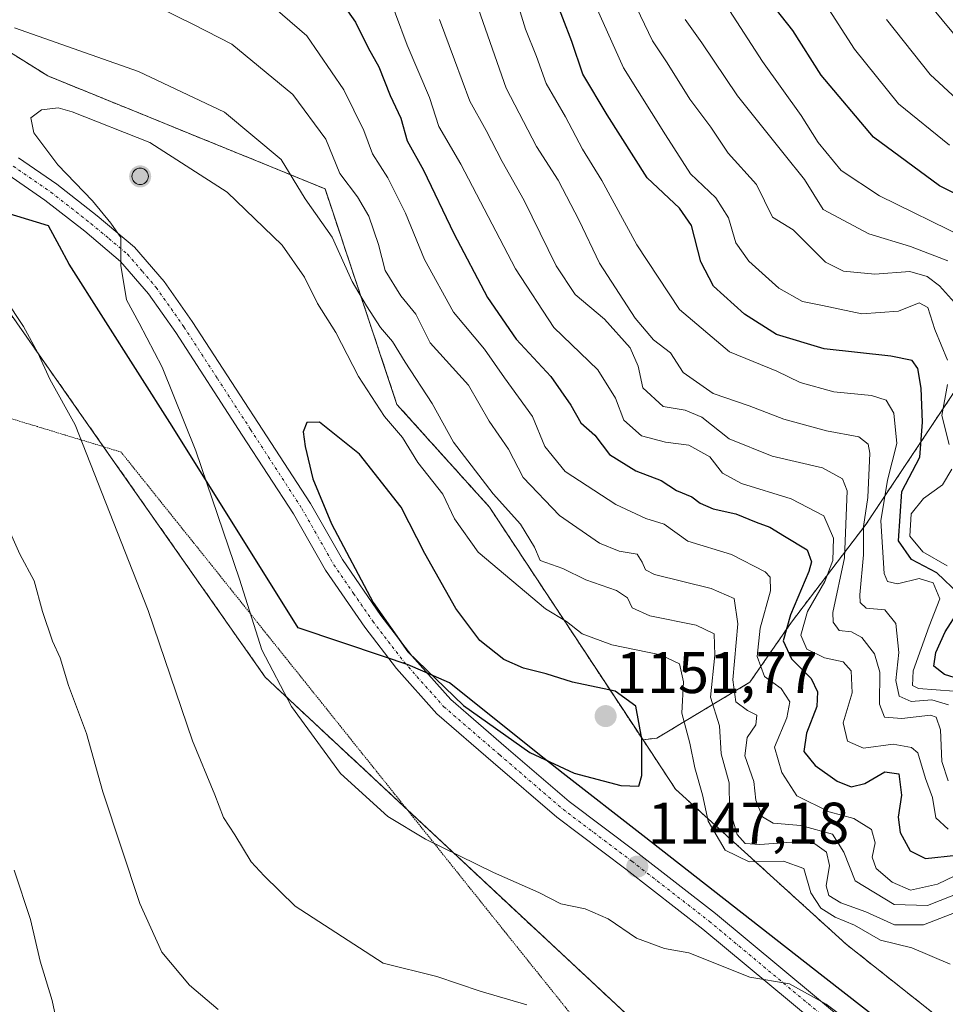
# Model space of a CAD drawing. Units: metres. Extents: x 652489 to 655928, y 4700026 to 4702415.
# Drawn here: x 654921 to 655079, y 4700746 to 4700914 of the extents above; entities that cross this region are included whole.
import ezdxf
from ezdxf.enums import TextEntityAlignment as Align

# ---------------------------------------------------------------- set-up
doc = ezdxf.new("R2010")
doc.units = ezdxf.units.M
doc.header["$MEASUREMENT"] = 0
for name, pattern in [('TRAZO_Y_PUNTO', [1, 0.5, -0.25, 0, -0.25]), ('TRAZOS', [0.75, 0.5, -0.25]), ('TRAZOS2', [0.375, 0.25, -0.125]), ('TRAZOSX2', [1.5, 1, -0.5])]:
    doc.linetypes.add(name, pattern=pattern)
for name, color, linetype, lineweight in [('Aerogenerador', 135, 'Continuous', 0), ('Aerogenerador Cxs', 19, 'Continuous', 0), ('Arbolado forestal', 92, 'TRAZOS', 0), ('Arbolado forestal CxS', 92, 'Continuous', 0), ('Carátula', 7, 'Continuous', 5), ('Comarca', 2, 'Continuous', 13), ('Comarca CxS', 133, 'Continuous', 0), ('Comunidad autónoma', 142, 'Continuous', 30), ('Comunidad Autónoma CxS', 142, 'Continuous', 0), ('Curva de nivel maestra', 36, 'Continuous', 30), ('Curva de nivel normal', 36, 'Continuous', 0), ('Instalación de energía eléctrica', 135, 'TRAZOSX2', 0), ('Instalación de energía eléctrica Cxs', 135, 'Continuous', 0), ('Matorral', 135, 'Continuous', 0), ('Matorral CxS', 135, 'Continuous', 0), ('Municipio', 9, 'Continuous', 13), ('Municipio CxS', 142, 'Continuous', 0), ('Núcleo urbano', 19, 'Continuous', 0), ('Núcleo urbano CxS', 19, 'Continuous', 0), ('Pista no pavimentada', 254, 'Continuous', 13), ('Pista no pavimentada Cxs', 254, 'Continuous', 0), ('Pista pavimentada eje', 135, 'TRAZO_Y_PUNTO', 0), ('Provincia', 19, 'Continuous', 0), ('Provincia CxS', 1, 'Continuous', 0), ('Punto de cota en construcción elevada', 7, 'Continuous', 0), ('Punto de cota en terreno', 7, 'Continuous', 0), ('Roquedo', 95, 'Continuous', 0), ('Roquedo CxS', 135, 'Continuous', 0), ('Rótulo de punto de cota en terreno', 19, 'Continuous', 0), ('Vía pecuaria eje', 92, 'TRAZOS2', 0)]:
    doc.layers.add(name, color=color, linetype=linetype, lineweight=lineweight)
doc.styles.add('Arial', font='txt', dxfattribs={"height": 0.2})

# ---------------------------------------------------------------- blocks, each defined once
blk = doc.blocks.new('*U152')
at = {"layer": 'Comarca CxS', "color": 133, "linetype": 'Continuous', "lineweight": 0}
blk.add_polyline3d([(655076.51, 4700736.18, 1145.52), (655058.14, 4700750.5, 1145.67), (655027.35, 4700774.58, 1148.32), (655013.74, 4700785.22, 1149.55), (655010.52, 4700787.74, 1149.83), (654994.3, 4700800.7, 1150.39), (654989.79, 4700802.66, 1150.16), (654987.26, 4700803.76, 1149.81), (654983.03, 4700805.18, 1149.51), (654968.47, 4700810.07, 1146.81), (654946.95, 4700844.55, 1144.24), (654929.36, 4700872.23, 1143.05), (654927.69, 4700875.33, 1143.07), (654925.82, 4700878.79, 1143.08), (654904.87, 4700885.18, 1139.91)], dxfattribs=at)
blk = doc.blocks.new('*U153')
at = {"layer": 'Comarca CxS', "color": 133, "linetype": 'Continuous', "lineweight": 0}
blk.add_polyline3d([(655076.51, 4700736.18, 1145.52), (655058.14, 4700750.5, 1145.67), (655027.35, 4700774.58, 1148.32), (655013.74, 4700785.22, 1149.55), (655010.52, 4700787.74, 1149.83), (654994.3, 4700800.7, 1150.39), (654989.79, 4700802.66, 1150.16), (654987.26, 4700803.76, 1149.81), (654983.03, 4700805.18, 1149.51), (654968.47, 4700810.07, 1146.81), (654946.95, 4700844.55, 1144.24), (654929.36, 4700872.23, 1143.05), (654927.69, 4700875.33, 1143.07), (654925.82, 4700878.79, 1143.08), (654904.88, 4700885.18, 1139.91)], dxfattribs=at)
blk = doc.blocks.new('*U161')
at = {"layer": 'Curva de nivel normal', "color": 36, "linetype": 'Continuous', "lineweight": 0}
blk.add_polyline3d([(655079.6, 4700796.91, 1110), (655076.74, 4700797.76, 1110), (655073.18, 4700797.5, 1110), (655071.16, 4700798.44, 1110), (655070.57, 4700801.12, 1110), (655071.09, 4700805.89, 1110), (655070.57, 4700810.83, 1110), (655068.73, 4700813.15, 1110), (655065.51, 4700813.43, 1110), (655064.48, 4700814.4, 1110), (655064.41, 4700815.72, 1110), (655065.04, 4700822.57, 1110), (655065.06, 4700827.39, 1110), (655065.81, 4700832.39, 1110), (655066.12, 4700839.97, 1110), (655065.84, 4700841.46, 1110), (655064.25, 4700842.74, 1110), (655058.74, 4700843.79, 1110), (655051.46, 4700845.75, 1110), (655045.55, 4700848.02, 1110), (655039.4, 4700850.16, 1110), (655034.26, 4700853.75, 1110), (655032.07, 4700857.12, 1110), (655029.19, 4700859.32, 1110), (655026.07, 4700863.04, 1110), (655019.98, 4700872.4, 1110), (655016.46, 4700879.69, 1110), (655012.9, 4700886.58, 1110), (655009.21, 4700892.36, 1110), (655004, 4700902.33, 1110), (654999.26, 4700915.83, 1110)], dxfattribs=at)
blk = doc.blocks.new('*U169')
at = {"layer": 'Curva de nivel normal', "color": 36, "linetype": 'Continuous', "lineweight": 0}
blk.add_polyline3d([(655079.52, 4700783.94, 1115), (655078.42, 4700787.27, 1115), (655078.2, 4700792.67, 1115), (655077.48, 4700794.81, 1115), (655076.53, 4700795.19, 1115), (655071.6, 4700794.6, 1115), (655068.62, 4700794.85, 1115), (655067.82, 4700797.06, 1115), (655067.85, 4700802.5, 1115), (655066.96, 4700805.64, 1115), (655064.75, 4700808.44, 1115), (655063.01, 4700809.43, 1115), (655060.91, 4700809.66, 1115), (655059.85, 4700811.08, 1115), (655059.84, 4700812.7, 1115), (655061.83, 4700822.08, 1115), (655062.27, 4700833.48, 1115), (655061.46, 4700835.56, 1115), (655058.04, 4700837.44, 1115), (655049.43, 4700839.44, 1115), (655042.1, 4700842.39, 1115), (655037.42, 4700846.08, 1115), (655034.61, 4700847.31, 1115), (655030.82, 4700847.92, 1115), (655027.37, 4700851.12, 1115), (655026.56, 4700854.83, 1115), (655025.21, 4700857.96, 1115), (655020.81, 4700862.87, 1115), (655015.8, 4700867.09, 1115), (655012.56, 4700871.96, 1115), (655007.06, 4700883.15, 1115), (655003.3, 4700889.78, 1115), (655000.59, 4700895.09, 1115), (654997.81, 4700900.09, 1115), (654995.16, 4700907.18, 1115), (654992.64, 4700914.09, 1115)], dxfattribs=at)
blk = doc.blocks.new('5PATER')
at = {"layer": 'Carátula', "linetype": 'Continuous', "lineweight": 5}
h = blk.add_hatch(color=250, dxfattribs=at)
edge = h.paths.add_edge_path()
edge.add_ellipse((0, 0.01), major_axis=(-1.33, -1.34), ratio=0.999422, start_angle=0, end_angle=360)
blk = doc.blocks.new('5PANOT')
at = {"layer": 'Carátula', "linetype": 'Continuous', "lineweight": 5}
h = blk.add_hatch(color=1, dxfattribs=at)
edge = h.paths.add_edge_path()
edge.add_arc((0, 0), 1.89, 270.0012, 630.0012)

msp = doc.modelspace()

# ---------------------------------------------------------------- linework, layer by layer
at = {"layer": 'Aerogenerador', "color": 135, "linetype": 'Continuous', "lineweight": 0}
msp.add_polyline3d([(654941.71, 4700885.88, 1145.52), (654941.47, 4700885.85, 1145.51), (654941.22, 4700885.88, 1145.5), (654940.99, 4700885.94, 1145.49), (654940.77, 4700886.04, 1145.48), (654940.57, 4700886.18, 1145.48), (654940.39, 4700886.35, 1145.47), (654940.25, 4700886.55, 1145.46), (654940.15, 4700886.78, 1145.45), (654940.09, 4700887.01, 1145.45), (654940.07, 4700887.25, 1145.44), (654940.09, 4700887.5, 1145.44), (654940.15, 4700887.73, 1145.44), (654940.25, 4700887.95, 1145.44), (654940.39, 4700888.15, 1145.44), (654940.57, 4700888.33, 1145.44), (654940.77, 4700888.47, 1145.44), (654940.99, 4700888.57, 1145.44), (654941.22, 4700888.63, 1145.44), (654941.47, 4700888.65, 1145.45), (654941.71, 4700888.63, 1145.45), (654941.94, 4700888.57, 1145.44), (654942.17, 4700888.47, 1145.45), (654942.37, 4700888.33, 1145.45), (654942.54, 4700888.15, 1145.45), (654942.68, 4700887.95, 1145.46), (654942.78, 4700887.73, 1145.47), (654942.84, 4700887.5, 1145.48), (654942.87, 4700887.25, 1145.49), (654942.84, 4700887.01, 1145.5), (654942.78, 4700886.78, 1145.51), (654942.68, 4700886.55, 1145.52), (654942.54, 4700886.35, 1145.53), (654942.37, 4700886.18, 1145.53), (654942.17, 4700886.04, 1145.53), (654941.94, 4700885.94, 1145.52), (654941.71, 4700885.88, 1145.52)], dxfattribs=at)
at = {"layer": 'Aerogenerador Cxs', "color": 19, "linetype": 'Continuous', "lineweight": 0}
msp.add_polyline3d([(654941.71, 4700885.88, 1145.52), (654941.47, 4700885.85, 1145.51), (654941.22, 4700885.88, 1145.5), (654940.99, 4700885.94, 1145.49), (654940.77, 4700886.04, 1145.48), (654940.57, 4700886.18, 1145.48), (654940.39, 4700886.35, 1145.47), (654940.25, 4700886.55, 1145.46), (654940.15, 4700886.78, 1145.45), (654940.09, 4700887.01, 1145.45), (654940.07, 4700887.25, 1145.44), (654940.09, 4700887.5, 1145.44), (654940.15, 4700887.73, 1145.44), (654940.25, 4700887.95, 1145.44), (654940.39, 4700888.15, 1145.44), (654940.57, 4700888.33, 1145.44), (654940.77, 4700888.47, 1145.44), (654940.99, 4700888.57, 1145.44), (654941.22, 4700888.63, 1145.44), (654941.47, 4700888.65, 1145.45), (654941.71, 4700888.63, 1145.45), (654941.94, 4700888.57, 1145.44), (654942.17, 4700888.47, 1145.45), (654942.37, 4700888.33, 1145.45), (654942.54, 4700888.15, 1145.45), (654942.68, 4700887.95, 1145.46), (654942.78, 4700887.73, 1145.47), (654942.84, 4700887.5, 1145.48), (654942.87, 4700887.25, 1145.49), (654942.84, 4700887.01, 1145.5), (654942.78, 4700886.78, 1145.51), (654942.68, 4700886.55, 1145.52), (654942.54, 4700886.35, 1145.53), (654942.37, 4700886.18, 1145.53), (654942.17, 4700886.04, 1145.53), (654941.94, 4700885.94, 1145.52), (654941.71, 4700885.88, 1145.52)], close=True, dxfattribs=at)
at = {"layer": 'Arbolado forestal', "color": 92, "linetype": 'TRAZOS', "lineweight": 0}
for points in [[(655027.39, 4700790.95, 1149.48), (655001.13, 4700830.74, 1140.67), (654985.34, 4700848.28, 1143.49), (654973.06, 4700885.13, 1137.33), (654925.69, 4700904.43, 1142.89), (654883.58, 4700930.74, 1136.55)], [(655082.11, 4700742.07, 1145.72), (655082.11, 4700751.59, 1144.4), (655090.62, 4700764.55, 1135.57), (655092.42, 4700767.78, 1133.01), (655100.35, 4700787.29, 1114.32), (655105.9, 4700803.16, 1093.6), (655113.03, 4700823.78, 1071.03), (655120.96, 4700849.96, 1050.62), (655136.82, 4700868.21, 1036.58), (655139.2, 4700883.28, 1033.23), (655124.14, 4700883.28, 1046.39), (655101.14, 4700876.93, 1065.8), (655084.49, 4700856.31, 1089.04), (655065.46, 4700827.75, 1108.8), (655052.77, 4700811.09, 1123.34), (655045.63, 4700800.78, 1131.99), (655029.77, 4700791.26, 1148.04), (655027.39, 4700790.95, 1149.48)]]:
    msp.add_polyline3d(points, dxfattribs=at)
at = {"layer": 'Arbolado forestal CxS', "color": 92, "linetype": 'Continuous', "lineweight": 0}
msp.add_polyline3d([(655082.11, 4700742.07, 1145.72), (655082.11, 4700751.59, 1144.4), (655090.62, 4700764.55, 1135.57), (655092.42, 4700767.78, 1133.01), (655100.35, 4700787.29, 1114.32), (655105.9, 4700803.16, 1093.6), (655113.03, 4700823.78, 1071.03), (655120.96, 4700849.96, 1050.62), (655136.82, 4700868.21, 1036.58), (655139.2, 4700883.28, 1033.23), (655124.14, 4700883.28, 1046.39), (655101.14, 4700876.93, 1065.8), (655084.49, 4700856.31, 1089.04), (655065.46, 4700827.75, 1108.8), (655052.77, 4700811.09, 1123.34), (655045.63, 4700800.78, 1131.99), (655029.77, 4700791.26, 1148.04), (655027.39, 4700790.95, 1149.48), (655001.13, 4700830.74, 1140.67), (654985.34, 4700848.28, 1143.49), (654973.06, 4700885.13, 1137.33), (654925.69, 4700904.43, 1142.89), (654883.58, 4700930.74, 1136.55)], dxfattribs=at)
at = {"layer": 'Comarca', "color": 2, "linetype": 'Continuous', "lineweight": 13}
msp.add_polyline3d([(655076.51, 4700736.18, 1145.52), (655058.14, 4700750.5, 1145.67), (655027.35, 4700774.58, 1148.32), (655013.74, 4700785.22, 1149.55), (655010.52, 4700787.74, 1149.83), (654994.3, 4700800.7, 1150.39), (654989.79, 4700802.66, 1150.16), (654987.26, 4700803.76, 1149.81), (654983.03, 4700805.18, 1149.51), (654968.47, 4700810.07, 1146.81), (654946.95, 4700844.55, 1144.24), (654929.36, 4700872.23, 1143.05), (654927.69, 4700875.33, 1143.07), (654925.82, 4700878.79, 1143.08), (654904.87, 4700885.18, 1139.91)], dxfattribs=at)
at = {"layer": 'Comunidad autónoma', "color": 142, "linetype": 'Continuous', "lineweight": 30}
msp.add_polyline3d([(655076.51, 4700736.18, 1145.52), (655058.14, 4700750.5, 1145.67), (655027.35, 4700774.58, 1148.32), (655013.74, 4700785.22, 1149.55), (655010.52, 4700787.74, 1149.83), (654994.3, 4700800.7, 1150.39), (654989.79, 4700802.66, 1150.16), (654987.26, 4700803.76, 1149.81), (654983.03, 4700805.18, 1149.51), (654968.47, 4700810.07, 1146.81), (654946.95, 4700844.55, 1144.24), (654929.36, 4700872.23, 1143.05), (654927.69, 4700875.33, 1143.07), (654925.82, 4700878.79, 1143.08), (654904.87, 4700885.18, 1139.91)], dxfattribs=at)
at = {"layer": 'Comunidad Autónoma CxS', "color": 142, "linetype": 'Continuous', "lineweight": 0}
msp.add_polyline3d([(655076.51, 4700736.18, 1145.52), (655058.14, 4700750.5, 1145.67), (655027.35, 4700774.58, 1148.32), (655013.74, 4700785.22, 1149.55), (655010.52, 4700787.74, 1149.83), (654994.3, 4700800.7, 1150.39), (654989.79, 4700802.66, 1150.16), (654987.26, 4700803.76, 1149.81), (654983.03, 4700805.18, 1149.51), (654968.47, 4700810.07, 1146.81), (654946.95, 4700844.55, 1144.24), (654929.36, 4700872.23, 1143.05), (654927.69, 4700875.33, 1143.07), (654925.82, 4700878.79, 1143.08), (654904.87, 4700885.18, 1139.91)], dxfattribs=at)
msp.add_polyline3d([(655076.51, 4700736.18, 1145.52), (655058.14, 4700750.5, 1145.67), (655027.35, 4700774.58, 1148.32), (655013.74, 4700785.22, 1149.55), (655010.52, 4700787.74, 1149.83), (654994.3, 4700800.7, 1150.39), (654989.79, 4700802.66, 1150.16), (654987.26, 4700803.76, 1149.81), (654983.03, 4700805.18, 1149.51), (654968.47, 4700810.07, 1146.81), (654946.95, 4700844.55, 1144.24), (654929.36, 4700872.23, 1143.05), (654927.69, 4700875.33, 1143.07), (654925.82, 4700878.79, 1143.08), (654904.87, 4700885.18, 1139.91)], dxfattribs=at)
at = {"layer": 'Curva de nivel maestra', "color": 36, "linetype": 'Continuous', "lineweight": 30}
for points in [[(654974.57, 4700918.93, 1125), (654978.29, 4700913.62, 1125), (654980.41, 4700909.2, 1125), (654982.23, 4700905.98, 1125), (654984.19, 4700901.06, 1125), (654986, 4700897.22, 1125), (654987.1, 4700893.31, 1125), (654989.9, 4700888.32, 1125), (654995.05, 4700877.47, 1125), (655000.8, 4700866.55, 1125), (655005.69, 4700859.44, 1125), (655011.61, 4700853.03, 1125), (655015.08, 4700848.16, 1125), (655016.78, 4700845.13, 1125), (655019.16, 4700843, 1125), (655021.68, 4700839.71, 1125), (655026.14, 4700836.9, 1125), (655030.49, 4700835.27, 1125), (655033.11, 4700833.54, 1125), (655035.73, 4700832.48, 1125), (655037.15, 4700831.41, 1125), (655039.37, 4700830.42, 1125), (655043.25, 4700829.58, 1125), (655046.73, 4700828.15, 1125), (655049.06, 4700827.31, 1125), (655051.55, 4700825.75, 1125), (655055.44, 4700823.4, 1125), (655056.17, 4700821.39, 1125), (655055.71, 4700819.74, 1125), (655052.58, 4700812.34, 1125), (655051.36, 4700807.86, 1125), (655052.78, 4700804.8, 1125), (655056.13, 4700801.41, 1125), (655057.19, 4700799.18, 1125), (655057.1, 4700796.67, 1125), (655055.33, 4700792.09, 1125), (655054.86, 4700788.94, 1125), (655056.79, 4700786.54, 1125), (655060.56, 4700783.87, 1125), (655062.98, 4700782.93, 1125), (655065.3, 4700783.49, 1125), (655068.72, 4700785.51, 1125), (655071.1, 4700785.16, 1125), (655071.58, 4700781.47, 1125), (655070.99, 4700777.74, 1125), (655071.34, 4700775.13, 1125), (655073.04, 4700771.98, 1125), (655075.65, 4700770.67, 1125), (655080.97, 4700771.25, 1125)], [(655081.42, 4700815.83, 1100), (655077.6, 4700819.5, 1100), (655073.27, 4700821.8, 1100), (655071.02, 4700824.96, 1100), (655071.59, 4700833.39, 1100), (655074.68, 4700839.24, 1100), (655075.14, 4700845.25, 1100), (655074.92, 4700851.06, 1100), (655074.34, 4700854.43, 1100), (655073.37, 4700855.79, 1100), (655069.75, 4700856.5, 1100), (655058.34, 4700857.76, 1100), (655050.17, 4700860.23, 1100), (655044.7, 4700863.68, 1100), (655039.42, 4700868.48, 1100), (655037.25, 4700872.67, 1100), (655035.68, 4700878.85, 1100), (655033.6, 4700881.82, 1100), (655028.08, 4700887.01, 1100), (655021.27, 4700897.79, 1100), (655017.11, 4700904.72, 1100), (655015.22, 4700910.32, 1100), (655012.13, 4700918.36, 1100)], [(655085.6, 4700881.81, 1075), (655078.02, 4700885.66, 1075), (655066.74, 4700893.94, 1075), (655057.83, 4700904.53, 1075), (655052.97, 4700912.19, 1075), (655049.1, 4700917.06, 1075)], [(655026.68, 4700783.06, 1150), (655027.2, 4700784.83, 1150), (655027.16, 4700791.1, 1150), (655026.18, 4700796.72, 1150), (655022.62, 4700799.28, 1150), (655015.32, 4700800.78, 1150), (655010.82, 4700802.21, 1150), (655006.97, 4700803.22, 1150), (655003.61, 4700804.7, 1150), (654999.5, 4700807.92, 1150), (654995.4, 4700813.39, 1150), (654990.09, 4700822.77, 1150), (654986.06, 4700830.72, 1150), (654978.97, 4700839.79, 1150), (654972.11, 4700845.23, 1150), (654969.94, 4700845.18, 1150), (654969.32, 4700843.61, 1150), (654969.64, 4700841.08, 1150), (654970.96, 4700835.54, 1150), (654974.14, 4700827.86, 1150), (654981.26, 4700814.42, 1150), (654987.21, 4700805.97, 1150), (654996.71, 4700796.8, 1150), (655008.03, 4700788.78, 1150), (655015.64, 4700785.27, 1150), (655023.62, 4700783.16, 1150), (655026.68, 4700783.06, 1150)], [(655084.04, 4700800.51, 1100), (655078.88, 4700802.14, 1100), (655077.1, 4700803.52, 1100), (655077.42, 4700805.86, 1100), (655079.03, 4700809.43, 1100), (655081.33, 4700813.06, 1100)]]:
    msp.add_polyline3d(points, dxfattribs=at)
at = {"layer": 'Curva de nivel normal', "color": 36, "linetype": 'Continuous', "lineweight": 0}
for points in [[(655082.42, 4700876.77, 1080), (655067.78, 4700883.94, 1080), (655061.24, 4700888.27, 1080), (655057.3, 4700893.05, 1080), (655054.43, 4700897.68, 1080), (655047.79, 4700906.87, 1080), (655033.49, 4700929.07, 1080)], [(655079.51, 4700775.68, 1120), (655077.39, 4700777.63, 1120), (655076.85, 4700781.11, 1120), (655075.66, 4700784.37, 1120), (655074.33, 4700788.75, 1120), (655073.26, 4700789.66, 1120), (655070.14, 4700790.23, 1120), (655065.08, 4700789.5, 1120), (655062.3, 4700790.72, 1120), (655061.56, 4700793.86, 1120), (655063.1, 4700799.01, 1120), (655062.93, 4700802.76, 1120), (655061.56, 4700804.28, 1120), (655058.38, 4700804.97, 1120), (655055.38, 4700806.46, 1120), (655054.38, 4700808.82, 1120), (655055.49, 4700812.89, 1120), (655058.47, 4700818.02, 1120), (655059.82, 4700821.58, 1120), (655059.91, 4700825.41, 1120), (655058.27, 4700829.24, 1120), (655052.69, 4700832.13, 1120), (655044.19, 4700834.74, 1120), (655040.94, 4700836.52, 1120), (655038.8, 4700839.34, 1120), (655035.23, 4700841.32, 1120), (655031.22, 4700841.84, 1120), (655027.14, 4700842.92, 1120), (655024.09, 4700845.57, 1120), (655022.67, 4700849.32, 1120), (655019.66, 4700854.16, 1120), (655012.14, 4700861.44, 1120), (655005.62, 4700871.46, 1120), (654996.26, 4700889.32, 1120), (654992.52, 4700895.76, 1120), (654990.93, 4700900.76, 1120), (654987.11, 4700909.67, 1120), (654983.11, 4700920.42, 1120)], [(655080.48, 4700799.28, 1105), (655074.46, 4700799.75, 1105), (655073.45, 4700800.23, 1105), (655073.57, 4700802.74, 1105), (655076.28, 4700810.36, 1105), (655078.1, 4700815.06, 1105), (655076.94, 4700817.76, 1105), (655074.56, 4700818.53, 1105), (655070.89, 4700817.64, 1105), (655069.16, 4700817.99, 1105), (655068.6, 4700819.39, 1105), (655068.01, 4700828.36, 1105), (655069.16, 4700835.34, 1105), (655070.78, 4700841.62, 1105), (655070.22, 4700846.76, 1105), (655068.93, 4700849.02, 1105), (655066.42, 4700849.82, 1105), (655060, 4700850.42, 1105), (655054.26, 4700852.02, 1105), (655050.23, 4700853.98, 1105), (655042.17, 4700857.26, 1105), (655033.64, 4700864.52, 1105), (655026.33, 4700875.58, 1105), (655020.34, 4700886.55, 1105), (655017.05, 4700891.9, 1105), (655014.16, 4700897.4, 1105), (655010.84, 4700903.13, 1105), (655009.21, 4700907.74, 1105), (655007.3, 4700912.39, 1105), (655005.27, 4700919.15, 1105)], [(655086.57, 4700770.56, 1130), (655077.7, 4700766.29, 1130), (655073.07, 4700765.28, 1130), (655069.94, 4700766.62, 1130), (655067.23, 4700768.98, 1130), (655066.55, 4700770.92, 1130), (655067.06, 4700773.32, 1130), (655066.42, 4700775.63, 1130), (655063.39, 4700777.52, 1130), (655059.22, 4700778.64, 1130), (655053.67, 4700781.37, 1130), (655051.12, 4700785.35, 1130), (655049.88, 4700789.72, 1130), (655051.96, 4700794.72, 1130), (655052.48, 4700797.47, 1130), (655051.02, 4700799.7, 1130), (655048.15, 4700801.75, 1130), (655046.9, 4700805.2, 1130), (655047.39, 4700810.01, 1130), (655049.18, 4700816.39, 1130), (655049.09, 4700818.76, 1130), (655048.28, 4700819.65, 1130), (655042.53, 4700822.62, 1130), (655035.02, 4700824.89, 1130), (655031, 4700827.8, 1130), (655027.85, 4700828.78, 1130), (655022.72, 4700831.2, 1130), (655014.1, 4700836.79, 1130), (655010.6, 4700841.08, 1130), (655008.49, 4700846.24, 1130), (655003.74, 4700852.83, 1130), (655000.29, 4700857.74, 1130), (654995.01, 4700864.06, 1130), (654990.06, 4700873.04, 1130), (654986.82, 4700880.99, 1130), (654983.8, 4700887, 1130), (654981.14, 4700891.09, 1130), (654979.66, 4700895.09, 1130), (654976.29, 4700902.06, 1130), (654969.95, 4700911.27, 1130), (654962.88, 4700917.35, 1130)], [(655079.74, 4700892.59, 1070), (655071.04, 4700899.67, 1070), (655063.53, 4700909.02, 1070), (655058.03, 4700917.53, 1070)], [(655084.39, 4700906.94, 1060), (655075.7, 4700917.4, 1060)], [(655082.22, 4700765.1, 1135), (655076, 4700762.64, 1135), (655070.31, 4700762.83, 1135), (655063.65, 4700766.84, 1135), (655061.69, 4700771.77, 1135), (655059.75, 4700774.84, 1135), (655054.36, 4700776.32, 1135), (655049.65, 4700776.72, 1135), (655047.8, 4700777.82, 1135), (655046.69, 4700780.64, 1135), (655046.32, 4700783.82, 1135), (655044.76, 4700788.22, 1135), (655045.17, 4700791.36, 1135), (655046.67, 4700793.52, 1135), (655046.82, 4700795.14, 1135), (655045.22, 4700795.94, 1135), (655043.24, 4700797.44, 1135), (655042.72, 4700801.23, 1135), (655043.61, 4700810.76, 1135), (655042.98, 4700815.09, 1135), (655039.01, 4700816.81, 1135), (655029.37, 4700819.21, 1135), (655027.82, 4700819.98, 1135), (655027.25, 4700821.29, 1135), (655026.37, 4700822.66, 1135), (655023.3, 4700823.2, 1135), (655019.97, 4700824.58, 1135), (655013.12, 4700829.28, 1135), (655006.91, 4700835.78, 1135), (655004.41, 4700840.64, 1135), (655001.11, 4700845.4, 1135), (654997.59, 4700851.58, 1135), (654991, 4700858.82, 1135), (654988.58, 4700863.71, 1135), (654985.99, 4700866.86, 1135), (654983.31, 4700871.14, 1135), (654982.21, 4700875.62, 1135), (654980.56, 4700880.43, 1135), (654978.6, 4700883.78, 1135), (654975.6, 4700887.76, 1135), (654973.2, 4700893.6, 1135), (654967.57, 4700901.25, 1135), (654957.11, 4700909.87, 1135), (654950.61, 4700913.23, 1135), (654944.68, 4700916.1, 1135)], [(655079.4, 4700855.84, 1095), (655077.22, 4700861.06, 1095), (655076.03, 4700864.84, 1095), (655074.59, 4700865.63, 1095), (655071.04, 4700864.23, 1095), (655064.76, 4700863.78, 1095), (655058.06, 4700865.16, 1095), (655054.66, 4700865.88, 1095), (655050.58, 4700868.16, 1095), (655045.44, 4700872.74, 1095), (655043.27, 4700875.91, 1095), (655042.02, 4700880.15, 1095), (655039.83, 4700883.59, 1095), (655035.49, 4700887.66, 1095), (655031.24, 4700894.33, 1095), (655024.06, 4700905.81, 1095), (655019.3, 4700916.36, 1095)], [(655082.63, 4700863.39, 1090), (655078.05, 4700868.52, 1090), (655075.95, 4700870.15, 1090), (655072.96, 4700870.97, 1090), (655066.97, 4700870.54, 1090), (655061.64, 4700871.05, 1090), (655058.54, 4700872.61, 1090), (655053.04, 4700878.12, 1090), (655049.52, 4700880.28, 1090), (655046.8, 4700885.84, 1090), (655041.96, 4700891.22, 1090), (655038.95, 4700895.66, 1090), (655035.36, 4700900.44, 1090), (655031.51, 4700906.68, 1090), (655029.01, 4700910.44, 1090), (655026.28, 4700916.12, 1090)], [(655079.46, 4700872.79, 1085), (655073.1, 4700875.28, 1085), (655065.97, 4700877.42, 1085), (655058.18, 4700881.58, 1085), (655055, 4700886.71, 1085), (655051.48, 4700891.05, 1085), (655043.52, 4700901.02, 1085), (655037.41, 4700910.05, 1085), (655034.6, 4700914.06, 1085)], [(655085.55, 4700896.24, 1065), (655076.43, 4700904.67, 1065), (655068.97, 4700914.06, 1065)], [(655080.87, 4700761.52, 1140), (655075.33, 4700759.33, 1140), (655070.36, 4700759.34, 1140), (655065.48, 4700761.56, 1140), (655061.17, 4700763.1, 1140), (655059.16, 4700764.36, 1140), (655058.68, 4700765.99, 1140), (655059.25, 4700769.5, 1140), (655058.74, 4700771.76, 1140), (655056.73, 4700773.17, 1140), (655052.75, 4700773.49, 1140), (655047.32, 4700773.08, 1140), (655044.84, 4700773.26, 1140), (655043.5, 4700774.8, 1140), (655042.19, 4700779.17, 1140), (655042.11, 4700783.59, 1140), (655040.75, 4700788.55, 1140), (655040.47, 4700793.36, 1140), (655038.93, 4700798.26, 1140), (655039.65, 4700805.41, 1140), (655039.52, 4700809.07, 1140), (655036.47, 4700810.57, 1140), (655028.55, 4700812.14, 1140), (655025.55, 4700813.54, 1140), (655024.72, 4700815.2, 1140), (655022.85, 4700816.46, 1140), (655017.63, 4700818.32, 1140), (655013.69, 4700820.26, 1140), (655009.84, 4700821.6, 1140), (655008.82, 4700823.9, 1140), (655006.43, 4700827.82, 1140), (655001.76, 4700833.01, 1140), (654995.03, 4700841.81, 1140), (654991.35, 4700848.46, 1140), (654986.73, 4700855.49, 1140), (654984.6, 4700859.02, 1140), (654982.52, 4700861.4, 1140), (654980.17, 4700865.12, 1140), (654977.67, 4700869.28, 1140), (654974.27, 4700876.86, 1140), (654969.69, 4700883.44, 1140), (654965.55, 4700890.12, 1140), (654955.86, 4700898.22, 1140), (654941.17, 4700905.19, 1140), (654920, 4700912.65, 1140)], [(655079.86, 4700752.62, 1145), (655073.34, 4700755.43, 1145), (655067.97, 4700756.72, 1145), (655063.51, 4700759.26, 1145), (655060.21, 4700760.63, 1145), (655057.79, 4700762.21, 1145), (655056.06, 4700764.82, 1145), (655054.85, 4700768.94, 1145), (655051.4, 4700770.2, 1145), (655045.55, 4700770.09, 1145), (655041.44, 4700772.1, 1145), (655038.54, 4700777.06, 1145), (655037.53, 4700781.55, 1145), (655036.22, 4700786.16, 1145), (655035.38, 4700790.39, 1145), (655034.01, 4700795.52, 1145), (655034.33, 4700800.86, 1145), (655033.62, 4700803.94, 1145), (655030.38, 4700805.48, 1145), (655022.06, 4700807.16, 1145), (655017.01, 4700809.06, 1145), (655014.32, 4700811.18, 1145), (655010.74, 4700813.35, 1145), (654999.22, 4700823.02, 1145), (654995.16, 4700828.74, 1145), (654993.16, 4700832.91, 1145), (654988.94, 4700838.36, 1145), (654986.3, 4700842.62, 1145), (654983.2, 4700846.23, 1145), (654978.75, 4700853.07, 1145), (654974.93, 4700860.59, 1145), (654971.77, 4700865.5, 1145), (654969.54, 4700870.05, 1145), (654965.76, 4700875.47, 1145), (654956.33, 4700884.53, 1145), (654943.12, 4700893.04, 1145), (654929.86, 4700898.28, 1145), (654927.45, 4700898.97, 1145), (654924.64, 4700898.64, 1145), (654922.79, 4700897.27, 1145), (654923.33, 4700894.71, 1145), (654927.4, 4700889.21, 1145), (654933.32, 4700883.07, 1145), (654936.46, 4700879.27, 1145), (654938.14, 4700876.8, 1145), (654938.19, 4700872, 1145), (654939.12, 4700866.16, 1145), (654941.32, 4700862.19, 1145), (654945.25, 4700854.62, 1145), (654951.01, 4700840.32, 1145), (654958.47, 4700818.43, 1145), (654962.28, 4700806.32, 1145), (654967.31, 4700796.67, 1145), (654975.72, 4700785.2, 1145), (654983.77, 4700777.86, 1145), (654990.21, 4700773.96, 1145), (655001.85, 4700768.27, 1145), (655009.56, 4700764.85, 1145), (655013.33, 4700762.9, 1145), (655017.5, 4700762.04, 1145), (655021.44, 4700760.34, 1145), (655026.3, 4700757.08, 1145), (655031.03, 4700755.29, 1145), (655035.2, 4700754.54, 1145), (655045.61, 4700750.38, 1145), (655052.4, 4700749.24, 1145), (655058.66, 4700745.78, 1145), (655074.31, 4700734.04, 1145)], [(654918.41, 4700866.34, 1140), (654921.52, 4700861.61, 1140), (654924.01, 4700857.1, 1140), (654926.04, 4700852.62, 1140), (654930.34, 4700844.76, 1140), (654942.85, 4700813.08, 1140), (654950.41, 4700790.78, 1140), (654954.23, 4700781.54, 1140), (654955.73, 4700777.67, 1140), (654957.67, 4700774.69, 1140), (654960.42, 4700770.1, 1140), (654962.63, 4700767.72, 1140), (654967.93, 4700762.52, 1140), (654982.97, 4700752.79, 1140)], [(655079.71, 4700841.44, 1095), (655078.46, 4700846.38, 1095), (655079.42, 4700851.67, 1095)], [(655079.36, 4700820.7, 1095), (655075.21, 4700823.06, 1095), (655072.97, 4700825.74, 1095), (655073.22, 4700829.58, 1095), (655075.3, 4700832.22, 1095), (655078.55, 4700834.53, 1095), (655080.13, 4700837.23, 1095)], [(654919.33, 4700826.26, 1135), (654920.94, 4700822.69, 1135), (654923.36, 4700818.11, 1135), (654924.8, 4700812.89, 1135), (654926.52, 4700807.8, 1135), (654927.8, 4700804.96, 1135), (654929.25, 4700800.21, 1135), (654932.31, 4700792.01, 1135), (654935.09, 4700782.06, 1135), (654941.44, 4700762.99, 1135), (654945.15, 4700754.64, 1135), (654949.92, 4700749.01, 1135), (654954.78, 4700744.86, 1135)], [(654919.94, 4700768.68, 1130), (654922.73, 4700760.22, 1130), (654924.36, 4700753.1, 1130), (654926.46, 4700746.38, 1130), (654927.24, 4700742.66, 1130)], [(654982.97, 4700752.79, 1140), (654992.14, 4700750.49, 1140), (654999.55, 4700747.99, 1140), (655007.51, 4700745.68, 1140)]]:
    msp.add_polyline3d(points, dxfattribs=at)
at = {"layer": 'Instalación de energía eléctrica', "color": 135, "linetype": 'TRAZOSX2', "lineweight": 0}
for points in [[(654883.58, 4700930.74, 1136.55), (654925.69, 4700904.43, 1142.89), (654973.06, 4700885.13, 1137.33), (654985.34, 4700848.28, 1143.49), (655001.13, 4700830.74, 1140.67), (655027.39, 4700790.95, 1149.48), (655032.96, 4700782.51, 1147.65), (655062.07, 4700756.05, 1146.13), (655090.11, 4700733.82, 1145.6), (655118.69, 4700712.66, 1143.21), (655175.31, 4700669.8, 1132.79), (655212.88, 4700643.87, 1125.87), (655243.04, 4700629.58, 1123.9), (655277.6, 4700621.2, 1122.08), (655304.65, 4700607.91, 1119.95)], [(655149.39, 4700646.27, 1125.84), (655075.24, 4700696.76, 1138.09), (654962.83, 4700801.67, 1144.43), (654932.66, 4700844.7, 1140.4), (654914.41, 4700870.73, 1139.41), (654838.98, 4700883.07, 1138.91)]]:
    msp.add_polyline3d(points, dxfattribs=at)
at = {"layer": 'Instalación de energía eléctrica Cxs', "color": 135, "linetype": 'Continuous', "lineweight": 0}
for points in [[(654883.58, 4700930.74, 1136.55), (654925.69, 4700904.43, 1142.89), (654973.06, 4700885.13, 1137.33), (654985.34, 4700848.28, 1143.49), (655001.13, 4700830.74, 1140.67), (655027.39, 4700790.95, 1149.48), (655032.96, 4700782.51, 1147.65), (655062.07, 4700756.05, 1146.13), (655090.11, 4700733.82, 1145.6), (655118.69, 4700712.66, 1143.21), (655175.31, 4700669.8, 1132.79), (655212.88, 4700643.87, 1125.87), (655243.04, 4700629.58, 1123.9), (655277.6, 4700621.2, 1122.08), (655304.65, 4700607.91, 1119.95)], [(655392.73, 4700499.41, 1121.3), (655265.73, 4700569.26, 1117.22), (655181.28, 4700624.55, 1120.09), (655075.24, 4700696.76, 1138.09), (654962.83, 4700801.67, 1144.43), (654932.66, 4700844.7, 1140.4), (654914.41, 4700870.73, 1139.41)]]:
    msp.add_polyline3d(points, dxfattribs=at)
at = {"layer": 'Matorral', "color": 135, "linetype": 'Continuous', "lineweight": 0}
msp.add_polyline3d([(654914.41, 4700870.73, 1139.41), (654932.66, 4700844.7, 1140.4), (654935.23, 4700841.04, 1140.8), (654962.83, 4700801.67, 1144.43), (654987.07, 4700779.05, 1145.6), (655075.24, 4700696.76, 1138.09), (655149.39, 4700646.27, 1125.84), (655153.06, 4700643.77, 1125.25), (655156.82, 4700641.21, 1125.17), (655181.28, 4700624.55, 1120.09), (655265.73, 4700569.26, 1117.22)], dxfattribs=at)
at = {"layer": 'Matorral CxS', "color": 135, "linetype": 'Continuous', "lineweight": 0}
msp.add_polyline3d([(654914.41, 4700870.73, 1139.41), (654932.66, 4700844.7, 1140.4), (654962.83, 4700801.67, 1144.43), (655075.24, 4700696.76, 1138.09), (655181.28, 4700624.55, 1120.09), (655265.73, 4700569.26, 1117.22), (655265.73, 4700569.26, 1117.22), (655392.73, 4700499.41, 1121.3)], dxfattribs=at)
at = {"layer": 'Municipio', "color": 9, "linetype": 'Continuous', "lineweight": 13}
msp.add_polyline3d([(655076.51, 4700736.18, 1145.52), (655058.14, 4700750.5, 1145.67), (655027.35, 4700774.58, 1148.32), (655013.74, 4700785.22, 1149.55), (655010.52, 4700787.74, 1149.83), (654994.3, 4700800.7, 1150.39), (654989.79, 4700802.66, 1150.16), (654987.26, 4700803.76, 1149.81), (654983.03, 4700805.18, 1149.51), (654968.47, 4700810.07, 1146.81), (654946.95, 4700844.55, 1144.24), (654929.36, 4700872.23, 1143.05), (654927.69, 4700875.33, 1143.07), (654925.82, 4700878.79, 1143.08), (654904.87, 4700885.18, 1139.91)], dxfattribs=at)
at = {"layer": 'Municipio CxS', "color": 142, "linetype": 'Continuous', "lineweight": 0}
msp.add_polyline3d([(655076.51, 4700736.18, 1145.52), (655058.14, 4700750.5, 1145.67), (655027.35, 4700774.58, 1148.32), (655013.74, 4700785.22, 1149.55), (655010.52, 4700787.74, 1149.83), (654994.3, 4700800.7, 1150.39), (654989.79, 4700802.66, 1150.16), (654987.26, 4700803.76, 1149.81), (654983.03, 4700805.18, 1149.51), (654968.47, 4700810.07, 1146.81), (654946.95, 4700844.55, 1144.24), (654929.36, 4700872.23, 1143.05), (654927.69, 4700875.33, 1143.07), (654925.82, 4700878.79, 1143.08), (654904.87, 4700885.18, 1139.91)], dxfattribs=at)
msp.add_polyline3d([(655076.51, 4700736.18, 1145.52), (655058.14, 4700750.5, 1145.67), (655027.35, 4700774.58, 1148.32), (655013.74, 4700785.22, 1149.55), (655010.52, 4700787.74, 1149.83), (654994.3, 4700800.7, 1150.39), (654989.79, 4700802.66, 1150.16), (654987.26, 4700803.76, 1149.81), (654983.03, 4700805.18, 1149.51), (654968.47, 4700810.07, 1146.81), (654946.95, 4700844.55, 1144.24), (654929.36, 4700872.23, 1143.05), (654927.69, 4700875.33, 1143.07), (654925.82, 4700878.79, 1143.08), (654904.87, 4700885.18, 1139.91)], dxfattribs=at)
at = {"layer": 'Núcleo urbano', "color": 19, "linetype": 'Continuous', "lineweight": 0}
for points in [[(655027.39, 4700790.95, 1149.48), (655001.13, 4700830.74, 1140.67), (654985.34, 4700848.28, 1143.49), (654973.06, 4700885.13, 1137.33), (654925.69, 4700904.43, 1142.89), (654883.58, 4700930.74, 1136.55)], [(654914.41, 4700870.73, 1139.41), (654932.66, 4700844.7, 1140.4), (654935.23, 4700841.04, 1140.8), (654962.83, 4700801.67, 1144.43), (654987.07, 4700779.05, 1145.6), (655075.24, 4700696.76, 1138.09), (655149.39, 4700646.27, 1125.84), (655153.06, 4700643.77, 1125.25), (655156.82, 4700641.21, 1125.17), (655181.28, 4700624.55, 1120.09), (655265.73, 4700569.26, 1117.22)], [(655027.39, 4700790.95, 1149.48), (655032.96, 4700782.51, 1147.65), (655062.07, 4700756.05, 1146.13), (655090.11, 4700733.83, 1145.6), (655118.69, 4700712.66, 1143.21), (655175.31, 4700669.8, 1132.79), (655212.88, 4700643.87, 1125.87), (655243.04, 4700629.58, 1123.9), (655277.6, 4700621.2, 1122.08)]]:
    msp.add_polyline3d(points, dxfattribs=at)
at = {"layer": 'Núcleo urbano CxS', "color": 19, "linetype": 'Continuous', "lineweight": 0}
msp.add_polyline3d([(654883.58, 4700930.74, 1136.55), (654925.69, 4700904.43, 1142.89), (654973.06, 4700885.13, 1137.33), (654985.34, 4700848.28, 1143.49), (655001.13, 4700830.74, 1140.67), (655027.39, 4700790.95, 1149.48), (655027.39, 4700790.95, 1149.48), (655032.96, 4700782.51, 1147.65), (655062.07, 4700756.05, 1146.13), (655090.11, 4700733.82, 1145.6), (655118.69, 4700712.66, 1143.21), (655175.31, 4700669.8, 1132.79), (655212.88, 4700643.87, 1125.87), (655243.04, 4700629.58, 1123.9), (655277.6, 4700621.2, 1122.08), (655271.83, 4700594.07, 1124.5), (655274.36, 4700592.62, 1124.52), (655265.73, 4700569.26, 1117.22), (655181.28, 4700624.55, 1120.09), (655075.24, 4700696.76, 1138.09), (654962.83, 4700801.67, 1144.43), (654932.66, 4700844.7, 1140.4), (654914.41, 4700870.73, 1139.41)], dxfattribs=at)
at = {"layer": 'Pista no pavimentada', "color": 254, "linetype": 'Continuous', "lineweight": 13}
for points in [[(654920.7, 4700890.42, 1143.64), (654927.22, 4700885.94, 1144.26), (654934.14, 4700880.5, 1144.66), (654940.52, 4700875.15, 1145.35), (654945.56, 4700869.29, 1146.01), (654950.36, 4700862.46, 1146.85), (654970.55, 4700831.37, 1149.23), (654976.02, 4700821.75, 1149.55), (654982.58, 4700812.22, 1150.04), (654987.89, 4700805.32, 1150.17), (654994.54, 4700797.82, 1149.92), (655004.01, 4700789.66, 1149.51), (655014.78, 4700780.4, 1148.6), (655026.5, 4700771.56, 1147.63), (655039.76, 4700761.27, 1146.44), (655062.42, 4700742.4, 1144.92)], [(655060.18, 4700739.84, 1144.26), (655037.63, 4700758.62, 1145.89), (655024.44, 4700768.86, 1147.06), (655012.65, 4700777.75, 1148.03), (655001.79, 4700787.09, 1148.95), (654992.15, 4700795.4, 1149.45), (654985.27, 4700803.16, 1149.47), (654979.83, 4700810.22, 1149.47), (654973.14, 4700819.95, 1149.07), (654967.65, 4700829.6, 1148.62), (654958.92, 4700843.04, 1147.69), (654947.55, 4700860.56, 1146.26), (654942.88, 4700867.2, 1145.51), (654938.13, 4700872.73, 1145.03), (654932, 4700877.86, 1144.26), (654925.21, 4700883.2, 1143.51), (654918.88, 4700887.55, 1142.78)]]:
    msp.add_polyline3d(points, dxfattribs=at)
at = {"layer": 'Pista no pavimentada Cxs', "color": 254, "linetype": 'Continuous', "lineweight": 0}
for points in [[(654920.7, 4700890.42, 1143.64), (654927.22, 4700885.94, 1144.26), (654934.14, 4700880.5, 1144.66), (654940.52, 4700875.15, 1145.35), (654945.56, 4700869.29, 1146.01), (654950.36, 4700862.46, 1146.85), (654970.55, 4700831.37, 1149.23), (654976.02, 4700821.75, 1149.55), (654982.58, 4700812.22, 1150.04), (654987.89, 4700805.32, 1150.17), (654994.54, 4700797.82, 1149.92), (655004.01, 4700789.66, 1149.51), (655014.78, 4700780.4, 1148.6), (655026.5, 4700771.56, 1147.63), (655039.76, 4700761.27, 1146.44), (655062.42, 4700742.4, 1144.92)], [(655060.18, 4700739.84, 1144.26), (655037.63, 4700758.62, 1145.89), (655024.44, 4700768.86, 1147.06), (655012.65, 4700777.75, 1148.03), (655001.79, 4700787.09, 1148.95), (654992.15, 4700795.4, 1149.45), (654985.27, 4700803.16, 1149.47), (654979.83, 4700810.22, 1149.47), (654973.14, 4700819.95, 1149.07), (654967.65, 4700829.6, 1148.62), (654958.92, 4700843.04, 1147.69), (654947.55, 4700860.56, 1146.26), (654942.88, 4700867.2, 1145.51), (654938.13, 4700872.73, 1145.03), (654932, 4700877.86, 1144.26), (654925.21, 4700883.2, 1143.51), (654918.88, 4700887.55, 1142.78)]]:
    msp.add_polyline3d(points, dxfattribs=at)
at = {"layer": 'Pista pavimentada eje', "color": 135, "linetype": 'TRAZO_Y_PUNTO', "lineweight": 0}
msp.add_polyline3d([(654919.79, 4700888.99, 1143.09), (654926.22, 4700884.57, 1143.86), (654933.07, 4700879.18, 1144.45), (654936.14, 4700876.62, 1144.79), (654939.33, 4700873.94, 1145.18), (654941.85, 4700871.01, 1145.49), (654944.22, 4700868.25, 1145.73), (654948.96, 4700861.51, 1146.51), (654954.66, 4700852.73, 1147.03), (654960.35, 4700843.97, 1147.95), (654969.1, 4700830.49, 1148.88), (654974.58, 4700820.85, 1149.29), (654977.93, 4700815.99, 1149.66), (654981.21, 4700811.22, 1149.71), (654983.86, 4700807.77, 1149.9), (654986.58, 4700804.24, 1149.75), (654993.35, 4700796.61, 1149.65), (655002.9, 4700788.38, 1149.18), (655013.72, 4700779.08, 1148.29), (655025.47, 4700770.21, 1147.33), (655038.7, 4700759.95, 1146.12), (655061.3, 4700741.12, 1144.6)], dxfattribs=at)
at = {"layer": 'Provincia', "color": 19, "linetype": 'Continuous', "lineweight": 0}
msp.add_polyline3d([(655076.51, 4700736.18, 1145.52), (655058.14, 4700750.5, 1145.67), (655027.35, 4700774.58, 1148.32), (655013.74, 4700785.22, 1149.55), (655010.52, 4700787.74, 1149.83), (654994.3, 4700800.7, 1150.39), (654989.79, 4700802.66, 1150.16), (654987.26, 4700803.76, 1149.81), (654983.03, 4700805.18, 1149.51), (654968.47, 4700810.07, 1146.81), (654946.95, 4700844.55, 1144.24), (654929.36, 4700872.23, 1143.05), (654927.69, 4700875.33, 1143.07), (654925.82, 4700878.79, 1143.08), (654904.87, 4700885.18, 1139.91)], dxfattribs=at)
at = {"layer": 'Provincia CxS', "color": 1, "linetype": 'Continuous', "lineweight": 0}
msp.add_polyline3d([(655076.51, 4700736.18, 1145.52), (655058.14, 4700750.5, 1145.67), (655027.35, 4700774.58, 1148.32), (655013.74, 4700785.22, 1149.55), (655010.52, 4700787.74, 1149.83), (654994.3, 4700800.7, 1150.39), (654989.79, 4700802.66, 1150.16), (654987.26, 4700803.76, 1149.81), (654983.03, 4700805.18, 1149.51), (654968.47, 4700810.07, 1146.81), (654946.95, 4700844.55, 1144.24), (654929.36, 4700872.23, 1143.05), (654927.69, 4700875.33, 1143.07), (654925.82, 4700878.79, 1143.08), (654904.87, 4700885.18, 1139.91)], dxfattribs=at)
msp.add_polyline3d([(655076.51, 4700736.18, 1145.52), (655058.14, 4700750.5, 1145.67), (655027.35, 4700774.58, 1148.32), (655013.74, 4700785.22, 1149.55), (655010.52, 4700787.74, 1149.83), (654994.3, 4700800.7, 1150.39), (654989.79, 4700802.66, 1150.16), (654987.26, 4700803.76, 1149.81), (654983.03, 4700805.18, 1149.51), (654968.47, 4700810.07, 1146.81), (654946.95, 4700844.55, 1144.24), (654929.36, 4700872.23, 1143.05), (654927.69, 4700875.33, 1143.07), (654925.82, 4700878.79, 1143.08), (654904.87, 4700885.18, 1139.91)], dxfattribs=at)
at = {"layer": 'Roquedo', "color": 95, "linetype": 'Continuous', "lineweight": 0}
for points in [[(655082.11, 4700742.07, 1145.72), (655082.11, 4700751.59, 1144.4), (655090.62, 4700764.55, 1135.57), (655092.42, 4700767.78, 1133.01), (655100.35, 4700787.29, 1114.32), (655105.9, 4700803.16, 1093.6), (655113.03, 4700823.78, 1071.03), (655120.96, 4700849.96, 1050.62), (655136.82, 4700868.21, 1036.58), (655139.2, 4700883.28, 1033.23), (655124.14, 4700883.28, 1046.39), (655101.14, 4700876.93, 1065.8), (655084.49, 4700856.31, 1089.04), (655065.46, 4700827.75, 1108.8), (655052.77, 4700811.09, 1123.34), (655045.63, 4700800.78, 1131.99), (655029.77, 4700791.26, 1148.04), (655027.39, 4700790.95, 1149.48)], [(655027.39, 4700790.95, 1149.48), (655032.96, 4700782.51, 1147.65), (655062.07, 4700756.05, 1146.13), (655090.11, 4700733.83, 1145.6), (655118.69, 4700712.66, 1143.21), (655175.31, 4700669.8, 1132.79), (655212.88, 4700643.87, 1125.87), (655243.04, 4700629.58, 1123.9), (655277.6, 4700621.2, 1122.08)]]:
    msp.add_polyline3d(points, dxfattribs=at)
at = {"layer": 'Roquedo CxS', "color": 135, "linetype": 'Continuous', "lineweight": 0}
msp.add_polyline3d([(655090.11, 4700733.82, 1145.6), (655062.07, 4700756.05, 1146.13), (655032.96, 4700782.51, 1147.65), (655027.39, 4700790.95, 1149.48), (655029.77, 4700791.26, 1148.04), (655045.63, 4700800.78, 1131.99), (655052.77, 4700811.09, 1123.34), (655065.46, 4700827.75, 1108.8), (655084.49, 4700856.31, 1089.04), (655101.14, 4700876.93, 1065.8), (655124.14, 4700883.28, 1046.39), (655139.2, 4700883.28, 1033.23), (655136.82, 4700868.21, 1036.58), (655120.96, 4700849.96, 1050.62), (655113.03, 4700823.78, 1071.03), (655105.9, 4700803.16, 1093.6), (655100.35, 4700787.29, 1114.32), (655092.42, 4700767.78, 1133.01), (655090.62, 4700764.55, 1135.57), (655082.11, 4700751.59, 1144.4), (655082.11, 4700742.07, 1145.72)], dxfattribs=at)
at = {"layer": 'Vía pecuaria eje', "color": 92, "linetype": 'TRAZOS2', "lineweight": 0}
msp.add_polyline3d([(655016.28, 4700742.53, 1140.03), (655013.16, 4700746.44, 1140.75), (655010.04, 4700750.34, 1141.45), (655006.91, 4700754.24, 1142.03), (655003.79, 4700758.15, 1142.8), (655000.67, 4700762.05, 1143.37), (654997.54, 4700765.96, 1143.97), (654994.42, 4700769.86, 1144.5), (654991.3, 4700773.77, 1145.01), (654988.17, 4700777.67, 1145.47), (654985.05, 4700781.57, 1145.82), (654981.93, 4700785.48, 1146.04), (654978.8, 4700789.38, 1146.23), (654975.68, 4700793.29, 1146.3), (654972.56, 4700797.19, 1146.25), (654969.44, 4700801.09, 1146.02), (654966.31, 4700805, 1145.91), (654963.19, 4700808.9, 1145.31), (654960.07, 4700812.81, 1145.06), (654956.94, 4700816.71, 1144.46), (654953.82, 4700820.62, 1143.85), (654950.7, 4700824.52, 1143.62), (654947.57, 4700828.42, 1142.77), (654944.45, 4700832.33, 1142.24), (654941.33, 4700836.23, 1142.01), (654938.2, 4700840.14, 1141.51), (654933.44, 4700841.59, 1140.35), (654928.68, 4700843.04, 1139.37), (654923.92, 4700844.48, 1138.64), (654919.15, 4700845.93, 1137.65)], dxfattribs=at)

# ---------------------------------------------------------------- block references
at = {"layer": 'Comarca CxS', "color": 133, "linetype": 'Continuous', "lineweight": 0}
for name in ['*U152', '*U153']:
    msp.add_blockref(name, (0, 0), dxfattribs=at)
at = {"layer": 'Curva de nivel normal', "color": 36, "linetype": 'Continuous', "lineweight": 0}
for name in ['*U161', '*U169']:
    msp.add_blockref(name, (0, 0), dxfattribs=at)
at = {"layer": 'Punto de cota en construcción elevada', "linetype": 'Continuous', "lineweight": 0}
msp.add_blockref('5PANOT', (654941.47, 4700887.25, 1185), dxfattribs=at)
at = {"layer": 'Punto de cota en terreno', "linetype": 'Continuous', "lineweight": 0}
for p in [(655021, 4700795, 1151.77), (655026.41, 4700769.27, 1147.18)]:
    msp.add_blockref('5PATER', p, dxfattribs=at)

# ---------------------------------------------------------------- texts
at = {"layer": 'Rótulo de punto de cota en terreno', "color": 19, "linetype": 'Continuous', "lineweight": 0, "style": 'Arial'}
for s, p in [('1151,77', (655022.76, 4700796.76)), ('1147,18', (655028.17, 4700771.03))]:
    msp.add_text(s, height=7, dxfattribs=at).set_placement(p, align=Align.BOTTOM_LEFT)

doc.saveas('drawing.dxf')
